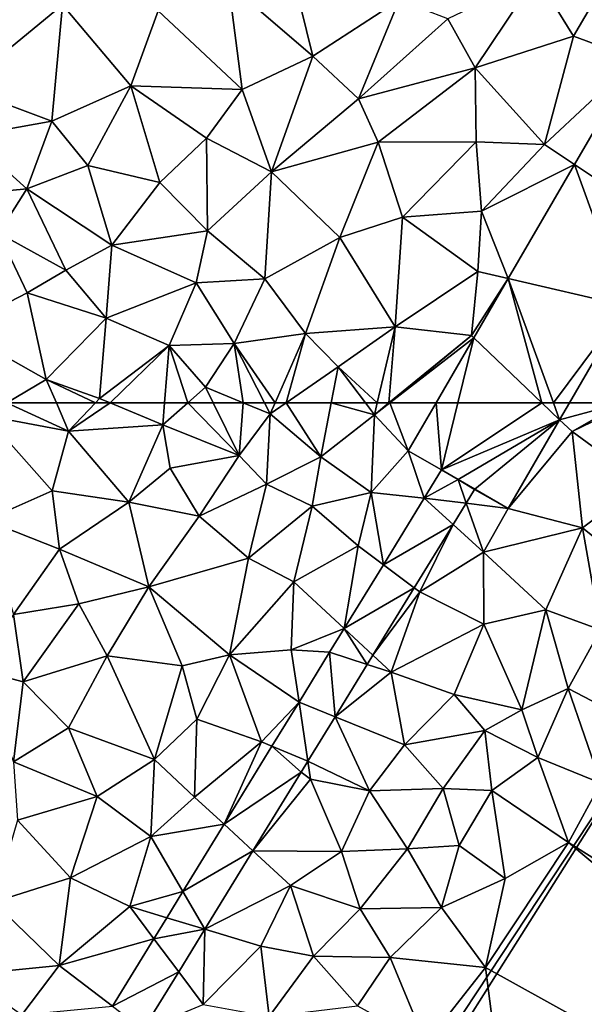
# Model space of a CAD drawing. Extents: x 1988 to 3037, y -3000 to -1952.
# Drawn here: x 2424 to 2453, y -2531 to -2480 of the extents above; entities that cross this region are included whole.
import ezdxf

# ---------------------------------------------------------------- set-up
doc = ezdxf.new("R2010")
doc.units = 0
doc.header["$MEASUREMENT"] = 0
for name, color, linetype in [('Bygninger_LOD3', 1, 'Continuous'), ('Terraen', 33, 'Continuous'), ('Terraen_vej', 33, 'Continuous')]:
    doc.layers.add(name, color=color, linetype=linetype)

# ---------------------------------------------------------------- blocks, each defined once
blk = doc.blocks.new('1km_6222_575_Flyttet_X-573000m_Y-6225000m_ACAD_1_FMEBLOCK9')
at = {"layer": 'Terraen', "color": 9, "true_color": 0xbbbbbb}
for points in [[(-14.093, 62.5, 1.971), (-15.23, 61.83, 1.91), (-10.88, 61.02, 1.98)], [(-11.518, 62.5, 2.035), (-14.093, 62.5, 1.971), (-10.88, 61.02, 1.98)], [(-9.487, 62.5, 2.17), (-11.518, 62.5, 2.035), (-10.88, 61.02, 1.98)], [(-8.718, 62.5, 2.185), (-9.487, 62.5, 2.17), (-10.88, 61.02, 1.98)], [(-8.718, 62.5, 2.185), (-10.88, 61.02, 1.98), (-5.98, 61.36, 2.11)], [(-5.886, 62.5, 2.107), (-8.718, 62.5, 2.185), (-5.98, 61.36, 2.11)], [(-4.676, 62.5, 2.139), (-5.98, 61.36, 2.11), (-2, 59.76, 2.2)], [(-4.676, 62.5, 2.139), (-5.886, 62.5, 2.107), (-5.98, 61.36, 2.11)], [(-3.351, 62.5, 2.169), (-4.676, 62.5, 2.139), (-2, 59.76, 2.2)], [(-1.792, 62.5, 2.131), (-3.351, 62.5, 2.169), (-2, 59.76, 2.2)], [(-1.792, 62.5, 2.131), (-2, 59.76, 2.2), (-0.39, 61.92, 2.11)], [(-0.687, 62.5, 2.105), (-1.792, 62.5, 2.131), (-0.39, 61.92, 2.11)], [(-0.135, 62.5, 2.107), (-0.687, 62.5, 2.105), (-0.39, 61.92, 2.11)], [(0.442, 62.5, 2.098), (-0.39, 61.92, 2.11), (2.25, 59.69, 2.02)], [(0.442, 62.5, 2.098), (-0.135, 62.5, 2.107), (-0.39, 61.92, 2.11)], [(2.783, 62.5, 2.044), (0.442, 62.5, 2.098), (2.25, 59.69, 2.02)], [(2.783, 62.5, 2.044), (2.25, 59.69, 2.02), (5.03, 61.88, 2.01)], [(2.783, 62.5, 2.044), (5.03, 61.88, 2.01), (4.561, 62.5, 2.022)], [(4.561, 62.5, 2.022), (5.03, 61.88, 2.01), (5.177, 62.5, 2.014)], [(5.177, 62.5, 2.014), (5.03, 61.88, 2.01), (5.79, 62.5, 2.013)], [(5.832, 62.5, 2.011), (5.79, 62.5, 2.013), (5.03, 61.88, 2.01)], [(5.832, 62.5, 2.011), (5.03, 61.88, 2.01), (6.795, 60.006, 2.014)], [(8.243, 62.5, 2.015), (5.832, 62.5, 2.011), (6.795, 60.006, 2.014)], [(14.67, 61.62, 2.029), (15.32, 61, 2.05), (17.947, 62.5, 2.106)], [(15.181, 62.5, 2.029), (14.67, 61.62, 2.029), (17.947, 62.5, 2.106)], [(15.32, 61, 2.05), (18.413, 62.5, 2.117), (17.947, 62.5, 2.106)], [(18.413, 62.5, 2.117), (15.32, 61, 2.05), (18.96, 58.34, 2.12)], [(-15.23, 61.83, 1.91), (-11.74, 57.91, 1.94), (-10.88, 61.02, 1.98)], [(-15.23, 61.83, 1.91), (-15.18, 56.38, 1.83), (-11.74, 57.91, 1.94)], [(-0.39, 61.92, 2.11), (-2, 59.76, 2.2), (-0.59, 58.27, 2.12)], [(-0.39, 61.92, 2.11), (-0.59, 58.27, 2.12), (2.25, 59.69, 2.02)], [(5.03, 61.88, 2.01), (2.25, 59.69, 2.02), (4.87, 57.83, 1.98)], [(6.795, 60.006, 2.014), (5.03, 61.88, 2.01), (4.87, 57.83, 1.98)], [(11.985, 56.994, 2.029), (15.32, 61, 2.05), (14.67, 61.62, 2.029)], [(-10.88, 61.02, 1.98), (-11.74, 57.91, 1.94), (-7.74, 57.33, 2.02)], [(-5.98, 61.36, 2.11), (-10.88, 61.02, 1.98), (-7.74, 57.33, 2.02)], [(-5.98, 61.36, 2.11), (-7.74, 57.33, 2.02), (-5.6, 59.09, 2.05)], [(-5.98, 61.36, 2.11), (-5.6, 59.09, 2.05), (-2, 59.76, 2.2)], [(15.32, 61, 2.05), (11.985, 56.994, 2.029), (15.87, 55.99, 2.12)], [(18.96, 58.34, 2.12), (15.32, 61, 2.05), (15.87, 55.99, 2.12)], [(6.795, 60.006, 2.014), (4.87, 57.83, 1.98), (7.619, 57.525, 2.02)], [(6.795, 60.006, 2.014), (7.619, 57.525, 2.02), (8.525, 59.002, 2.019)], [(-5.6, 59.09, 2.05), (-4.09, 56.6, 2.07), (-2, 59.76, 2.2)], [(-2, 59.76, 2.2), (-4.09, 56.6, 2.07), (-0.59, 58.27, 2.12)], [(-0.59, 58.27, 2.12), (1.8, 57.11, 2), (2.25, 59.69, 2.02)], [(2.25, 59.69, 2.02), (1.8, 57.11, 2), (4.87, 57.83, 1.98)], [(-5.6, 59.09, 2.05), (-7.74, 57.33, 2.02), (-4.09, 56.6, 2.07)], [(10.262, 57.994, 2.024), (9.39, 58.5, 2.022), (10.242, 57.977, 2.024)], [(-1.52, 54.4, 2.03), (-0.59, 58.27, 2.12), (-4.09, 56.6, 2.07)], [(-1.52, 54.4, 2.03), (1.8, 57.11, 2), (-0.59, 58.27, 2.12)], [(11.985, 56.994, 2.029), (10.242, 57.977, 2.024), (9.816, 57.281, 2.024)], [(11.985, 56.994, 2.029), (10.262, 57.994, 2.024), (10.242, 57.977, 2.024)], [(18.93, 53.5, 2.22), (18.96, 58.34, 2.12), (15.87, 55.99, 2.12)], [(-11.74, 57.91, 1.94), (-15.18, 56.38, 1.83), (-11.35, 54.87, 1.94)], [(-7.74, 57.33, 2.02), (-11.74, 57.91, 1.94), (-11.35, 54.87, 1.94)], [(1.8, 57.11, 2), (4.18, 55.05, 1.97), (4.87, 57.83, 1.98)], [(5.499, 54.068, 2.022), (4.87, 57.83, 1.98), (4.18, 55.05, 1.97)], [(7.619, 57.525, 2.02), (4.87, 57.83, 1.98), (5.499, 54.068, 2.022)], [(-7.74, 57.33, 2.02), (-11.35, 54.87, 1.94), (-6.71, 52.91, 2.12)], [(-4.09, 56.6, 2.07), (-7.74, 57.33, 2.02), (-6.71, 52.91, 2.12)], [(-1.52, 54.4, 2.03), (0.84, 53.17, 1.98), (1.8, 57.11, 2)], [(1.8, 57.11, 2), (0.84, 53.17, 1.98), (4.18, 55.05, 1.97)], [(9.126, 56.157, 2.025), (10.71, 54.72, 2.02), (9.816, 57.281, 2.024)], [(9.816, 57.281, 2.024), (10.71, 54.72, 2.02), (11.985, 56.994, 2.029)], [(10.71, 54.72, 2.02), (15.87, 55.99, 2.12), (11.985, 56.994, 2.029)], [(-1.52, 54.4, 2.03), (-4.09, 56.6, 2.07), (-6.71, 52.91, 2.12)], [(-15.18, 56.38, 1.83), (-13.74, 51.48, 1.89), (-11.35, 54.87, 1.94)], [(9.126, 56.157, 2.025), (7.11, 52.869, 2.027), (7.39, 52.66, 1.98)], [(9.126, 56.157, 2.025), (7.39, 52.66, 1.98), (10.71, 54.72, 2.02)], [(10.71, 54.72, 2.02), (13.95, 51.72, 2.07), (15.87, 55.99, 2.12)], [(16.79, 50.67, 2.12), (15.87, 55.99, 2.12), (13.95, 51.72, 2.07)], [(16.79, 50.67, 2.12), (18.93, 53.5, 2.22), (15.87, 55.99, 2.12)], [(-10.35, 52.03, 1.98), (-11.35, 54.87, 1.94), (-13.74, 51.48, 1.89)], [(-10.35, 52.03, 1.98), (-6.71, 52.91, 2.12), (-11.35, 54.87, 1.94)], [(3.459, 50.742, 2.024), (4.18, 55.05, 1.97), (0.84, 53.17, 1.98)], [(5.499, 54.068, 2.022), (4.18, 55.05, 1.97), (3.459, 50.742, 2.024)], [(-1.52, 54.4, 2.03), (-6.71, 52.91, 2.12), (-2.51, 49.37, 1.97)], [(-1.52, 54.4, 2.03), (-2.51, 49.37, 1.97), (0.84, 53.17, 1.98)], [(10.73, 50.97, 2.04), (10.71, 54.72, 2.02), (7.39, 52.66, 1.98)], [(10.73, 50.97, 2.04), (13.95, 51.72, 2.07), (10.71, 54.72, 2.02)], [(-8.87, 49.32, 2.08), (-6.71, 52.91, 2.12), (-10.35, 52.03, 1.98)], [(-4.97, 48.81, 2), (-6.71, 52.91, 2.12), (-8.87, 49.32, 2.08)], [(-4.97, 48.81, 2), (-2.51, 49.37, 1.97), (-6.71, 52.91, 2.12)], [(0.7, 49.64, 1.93), (0.84, 53.17, 1.98), (-2.51, 49.37, 1.97)], [(3.459, 50.742, 2.024), (0.84, 53.17, 1.98), (0.7, 49.64, 1.93)], [(4.955, 49.356, 2.03), (7.39, 52.66, 1.98), (7.11, 52.869, 2.027)], [(4.955, 49.356, 2.03), (5.9, 48.48, 1.99), (7.39, 52.66, 1.98)], [(10.73, 50.97, 2.04), (7.39, 52.66, 1.98), (5.9, 48.48, 1.99)], [(-13.25, 47.97, 1.94), (-10.35, 52.03, 1.98), (-13.74, 51.48, 1.89)], [(-13.25, 47.97, 1.94), (-8.87, 49.32, 2.08), (-10.35, 52.03, 1.98)], [(-13.25, 47.97, 1.94), (-13.74, 51.48, 1.89), (-15.63, 48.6, 1.86)], [(10.73, 50.97, 2.04), (12.7, 46.51, 2.11), (13.95, 51.72, 2.07)], [(13.95, 51.72, 2.07), (12.7, 46.51, 2.11), (15.12, 47.62, 2.17)], [(16.79, 50.67, 2.12), (13.95, 51.72, 2.07), (15.12, 47.62, 2.17)], [(10.73, 50.97, 2.04), (5.9, 48.48, 1.99), (9.19, 47.31, 2.06)], [(10.73, 50.97, 2.04), (9.19, 47.31, 2.06), (12.7, 46.51, 2.11)], [(3.459, 50.742, 2.024), (0.7, 49.64, 1.93), (2.702, 49.506, 2.025)], [(16.79, 50.67, 2.12), (15.12, 47.62, 2.17), (18.81, 45.69, 2.23)], [(-13.25, 47.97, 1.94), (-10.89, 45.57, 2.1), (-8.87, 49.32, 2.08)], [(-8.87, 49.32, 2.08), (-10.89, 45.57, 2.1), (-6.41, 43.92, 2)], [(-4.97, 48.81, 2), (-8.87, 49.32, 2.08), (-6.41, 43.92, 2)], [(-4.21, 46.03, 2), (-2.51, 49.37, 1.97), (-4.97, 48.81, 2)], [(-4.21, 46.03, 2), (-0.85, 44.84, 1.98), (-2.51, 49.37, 1.97)], [(1.109, 46.91, 2.026), (0.7, 49.64, 1.93), (-2.51, 49.37, 1.97)], [(1.109, 46.91, 2.026), (-2.51, 49.37, 1.97), (-0.85, 44.84, 1.98)], [(2.702, 49.506, 2.025), (0.7, 49.64, 1.93), (1.109, 46.91, 2.026)], [(4.662, 48.877, 2.03), (5.9, 48.48, 1.99), (4.955, 49.356, 2.03)], [(-4.21, 46.03, 2), (-4.97, 48.81, 2), (-6.41, 43.92, 2)], [(4.662, 48.877, 2.03), (2.988, 46.147, 2.032), (5.9, 48.48, 1.99)], [(-13.74, 43.81, 2.04), (-13.25, 47.97, 1.94), (-15.63, 48.6, 1.86)], [(2.988, 46.147, 2.032), (6.6, 44.68, 2.04), (5.9, 48.48, 1.99)], [(9.19, 47.31, 2.06), (5.9, 48.48, 1.99), (6.6, 44.68, 2.04)], [(-13.74, 43.81, 2.04), (-10.89, 45.57, 2.1), (-13.25, 47.97, 1.94)], [(10.78, 45.43, 2.09), (9.19, 47.31, 2.06), (6.6, 44.68, 2.04)], [(10.78, 45.43, 2.09), (12.7, 46.51, 2.11), (9.19, 47.31, 2.06)], [(15.12, 47.62, 2.17), (12.7, 46.51, 2.11), (13.53, 44.02, 2.26)], [(15.12, 47.62, 2.17), (13.53, 44.02, 2.26), (16.81, 42.69, 2.2)], [(15.12, 47.62, 2.17), (16.81, 42.69, 2.2), (18.81, 45.69, 2.23)], [(1.109, 46.91, 2.026), (-0.85, 44.84, 1.98), (-0.3, 44.612, 2.028)], [(10.78, 45.43, 2.09), (13.53, 44.02, 2.26), (12.7, 46.51, 2.11)], [(-4.33, 41.97, 2.01), (-4.21, 46.03, 2), (-6.41, 43.92, 2)], [(-4.33, 41.97, 2.01), (-0.85, 44.84, 1.98), (-4.21, 46.03, 2)], [(2.988, 46.147, 2.032), (1.57, 43.835, 2.033), (4.78, 42.3, 2.04)], [(2.988, 46.147, 2.032), (4.78, 42.3, 2.04), (6.6, 44.68, 2.04)], [(-9.4, 42, 2.03), (-10.89, 45.57, 2.1), (-13.74, 43.81, 2.04)], [(-9.4, 42, 2.03), (-6.41, 43.92, 2), (-10.89, 45.57, 2.1)], [(10.78, 45.43, 2.09), (6.6, 44.68, 2.04), (8.61, 42.42, 2.09)], [(10.78, 45.43, 2.09), (8.61, 42.42, 2.09), (11.15, 42.31, 2.13)], [(10.78, 45.43, 2.09), (11.15, 42.31, 2.13), (13.53, 44.02, 2.26)], [(-2.789, 40.553, 2.03), (-0.85, 44.84, 1.98), (-4.33, 41.97, 2.01)], [(-0.3, 44.612, 2.028), (-0.85, 44.84, 1.98), (-2.789, 40.553, 2.03)], [(4.78, 42.3, 2.04), (8.61, 42.42, 2.09), (6.6, 44.68, 2.04)], [(-9.4, 42, 2.03), (-13.74, 43.81, 2.04), (-13.54, 40.76, 2.12)], [(-6.6, 39.91, 2.02), (-6.41, 43.92, 2), (-9.4, 42, 2.03)], [(-6.6, 39.91, 2.02), (-4.33, 41.97, 2.01), (-6.41, 43.92, 2)], [(1.57, 43.835, 2.033), (1.223, 43.269, 2.034), (1.71, 42.9, 2)], [(1.57, 43.835, 2.033), (1.71, 42.9, 2), (4.78, 42.3, 2.04)], [(15.14, 39.61, 2.23), (13.53, 44.02, 2.26), (11.15, 42.31, 2.13)], [(15.14, 39.61, 2.23), (16.81, 42.69, 2.2), (13.53, 44.02, 2.26)], [(1.223, 43.269, 2.034), (-1.289, 39.173, 2.037), (1.71, 42.9, 2)], [(-1.289, 39.173, 2.037), (3.32, 39.14, 2.05), (1.71, 42.9, 2)], [(4.78, 42.3, 2.04), (1.71, 42.9, 2), (3.32, 39.14, 2.05)], [(15.14, 39.61, 2.23), (49.97, 17.66, 2.27), (16.81, 42.69, 2.2)], [(4.78, 42.3, 2.04), (3.32, 39.14, 2.05), (6.76, 39.28, 2.08)], [(4.78, 42.3, 2.04), (6.76, 39.28, 2.08), (8.61, 42.42, 2.09)], [(8.61, 42.42, 2.09), (6.76, 39.28, 2.08), (9.44, 39.44, 2.12)], [(8.61, 42.42, 2.09), (9.44, 39.44, 2.12), (11.15, 42.31, 2.13)], [(11.84, 37.72, 2.2), (11.15, 42.31, 2.13), (9.44, 39.44, 2.12)], [(15.14, 39.61, 2.23), (11.15, 42.31, 2.13), (11.84, 37.72, 2.2)], [(-9.4, 42, 2.03), (-13.54, 40.76, 2.12), (-10.78, 37.76, 2.04)], [(-6.6, 39.91, 2.02), (-9.4, 42, 2.03), (-10.78, 37.76, 2.04)], [(-2.789, 40.553, 2.03), (-4.33, 41.97, 2.01), (-6.6, 39.91, 2.02)], [(-14.79, 36.49, 2.07), (-10.78, 37.76, 2.04), (-13.54, 40.76, 2.12)], [(-2.789, 40.553, 2.03), (-6.6, 39.91, 2.02), (-4.937, 37.051, 2.033)], [(-6.6, 39.91, 2.02), (-10.78, 37.76, 2.04), (-7.7, 36.26, 2.03)], [(-4.937, 37.051, 2.033), (-6.6, 39.91, 2.02), (-7.7, 36.26, 2.03)], [(15.14, 39.61, 2.23), (10.82, 33.09, 2.28), (46.7, 13.19, 2.27)], [(15.14, 39.61, 2.23), (11.84, 37.72, 2.2), (10.82, 33.09, 2.28)], [(15.14, 39.61, 2.23), (46.7, 13.19, 2.27), (49.97, 17.66, 2.27)], [(-3.794, 35.088, 2.039), (0.67, 37.37, 2.04), (-1.289, 39.173, 2.037)], [(-1.289, 39.173, 2.037), (0.67, 37.37, 2.04), (3.32, 39.14, 2.05)], [(4.3, 36.15, 2.07), (3.32, 39.14, 2.05), (0.67, 37.37, 2.04)], [(4.3, 36.15, 2.07), (6.76, 39.28, 2.08), (3.32, 39.14, 2.05)], [(8.53, 36.22, 2.14), (6.76, 39.28, 2.08), (4.3, 36.15, 2.07)], [(8.53, 36.22, 2.14), (9.44, 39.44, 2.12), (6.76, 39.28, 2.08)], [(8.53, 36.22, 2.14), (11.84, 37.72, 2.2), (9.44, 39.44, 2.12)], [(-14.79, 36.49, 2.07), (-11.38, 33.19, 2.05), (-10.78, 37.76, 2.04)], [(-7.7, 36.26, 2.03), (-10.78, 37.76, 2.04), (-11.38, 33.19, 2.05)], [(8.53, 36.22, 2.14), (10.82, 33.09, 2.28), (11.84, 37.72, 2.2)], [(-4.937, 37.051, 2.033), (-7.7, 36.26, 2.03), (-5.776, 35.682, 2.033)], [(-3.794, 35.088, 2.039), (-0.87, 34.21, 2.05), (0.67, 37.37, 2.04)], [(1.86, 33.69, 2.07), (0.67, 37.37, 2.04), (-0.87, 34.21, 2.05)], [(4.3, 36.15, 2.07), (0.67, 37.37, 2.04), (1.86, 33.69, 2.07)], [(-14.79, 36.49, 2.07), (-16.25, 32.71, 2.05), (-11.38, 33.19, 2.05)], [(-6.445, 34.592, 2.034), (-7.7, 36.26, 2.03), (-11.38, 33.19, 2.05)], [(-5.776, 35.682, 2.033), (-7.7, 36.26, 2.03), (-6.445, 34.592, 2.034)], [(4.3, 36.15, 2.07), (1.86, 33.69, 2.07), (5.85, 33.62, 2.12)], [(8.53, 36.22, 2.14), (4.3, 36.15, 2.07), (5.85, 33.62, 2.12)], [(8.53, 36.22, 2.14), (5.85, 33.62, 2.12), (10.82, 33.09, 2.28)], [(-5.152, 32.874, 2.041), (-3.87, 31.17, 2.06), (-3.794, 35.088, 2.039)], [(-3.794, 35.088, 2.039), (-3.87, 31.17, 2.06), (-0.87, 34.21, 2.05)], [(-6.445, 34.592, 2.034), (-11.38, 33.19, 2.05), (-8.597, 31.083, 2.036)], [(-3.87, 31.17, 2.06), (-0.45, 30.54, 2.07), (-0.87, 34.21, 2.05)], [(-0.45, 30.54, 2.07), (1.86, 33.69, 2.07), (-0.87, 34.21, 2.05)], [(4.15, 31.09, 2.12), (1.86, 33.69, 2.07), (-0.45, 30.54, 2.07)], [(5.85, 33.62, 2.12), (1.86, 33.69, 2.07), (4.15, 31.09, 2.12)], [(5.85, 33.62, 2.12), (4.15, 31.09, 2.12), (7.71, 29.14, 2.3)], [(10.82, 33.09, 2.28), (5.85, 33.62, 2.12), (7.71, 29.14, 2.3)], [(-13.31, 30.63, 2.04), (-11.38, 33.19, 2.05), (-16.25, 32.71, 2.05)], [(-8.597, 31.083, 2.036), (-11.38, 33.19, 2.05), (-13.31, 30.63, 2.04)], [(-6.995, 29.869, 2.043), (-3.87, 31.17, 2.06), (-5.152, 32.874, 2.041)], [(10.82, 33.09, 2.28), (7.71, 29.14, 2.3), (14.33, 5.71, 2.22)], [(10.82, 33.09, 2.28), (14.33, 5.71, 2.22), (46.7, 13.19, 2.27)]]:
    blk.add_polyline3d(points, close=True, dxfattribs=at)
blk = doc.blocks.new('1km_6222_575_Flyttet_X-573000m_Y-6225000m_ACAD_1_FMEBLOCK44')
at = {"layer": 'Terraen', "color": 9, "true_color": 0xbbbbbb}
for points in [[(17.87, -39.15, 2.01), (13.47, -40.28, 2.01), (15.39, -43.4, 2.02)], [(18.634, -44.599, 2.027), (17.87, -39.15, 2.01), (15.39, -43.4, 2.02)], [(-16.44, -46.08, 1.99), (-11.19, -41.78, 1.93), (-16.967, -40.47, 2.047)], [(1.83, -44.45, 1.94), (0.83, -40.35, 1.89), (-2.56, -40.67, 1.87)], [(1.83, -44.45, 1.94), (6.33, -41.51, 1.94), (0.83, -40.35, 1.89)], [(10.27, -45.05, 2.04), (13.47, -40.28, 2.01), (8.86, -42.5, 1.97)], [(10.27, -45.05, 2.04), (15.39, -43.4, 2.02), (13.47, -40.28, 2.01)], [(-2.56, -40.67, 1.87), (-6.22, -42.08, 1.89), (-1.85, -46.18, 1.95)], [(1.83, -44.45, 1.94), (-2.56, -40.67, 1.87), (-1.85, -46.18, 1.95)], [(1.83, -44.45, 1.94), (4.21, -46.67, 2), (6.33, -41.51, 1.94)], [(6.33, -41.51, 1.94), (4.21, -46.67, 2), (8.86, -42.5, 1.97)], [(-16.44, -46.08, 1.99), (-11.75, -47.83, 1.98), (-11.19, -41.78, 1.93)], [(-11.19, -41.78, 1.93), (-11.75, -47.83, 1.98), (-7.65, -45.99, 1.95)], [(-11.19, -41.78, 1.93), (-7.65, -45.99, 1.95), (-6.22, -42.08, 1.89)], [(-6.22, -42.08, 1.89), (-7.65, -45.99, 1.95), (-1.85, -46.18, 1.95)], [(10.27, -45.05, 2.04), (8.86, -42.5, 1.97), (4.21, -46.67, 2)], [(13.88, -49.05, 2.01), (15.39, -43.4, 2.02), (10.27, -45.05, 2.04)], [(18.634, -44.599, 2.027), (15.39, -43.4, 2.02), (13.88, -49.05, 2.01)], [(1.83, -44.45, 1.94), (-1.85, -46.18, 1.95), (-0.33, -50.48, 2.02)], [(1.83, -44.45, 1.94), (-0.33, -50.48, 2.02), (4.21, -46.67, 2)], [(18.634, -44.599, 2.027), (13.88, -49.05, 2.01), (15.445, -50.093, 2.024)], [(5.23, -48.92, 2.02), (10.27, -45.05, 2.04), (4.21, -46.67, 2)], [(5.23, -48.92, 2.02), (10.33, -48.91, 2.04), (10.27, -45.05, 2.04)], [(13.88, -49.05, 2.01), (10.27, -45.05, 2.04), (10.33, -48.91, 2.04)], [(-16.11, -48.61, 1.99), (-11.75, -47.83, 1.98), (-16.44, -46.08, 1.99)], [(-7.65, -45.99, 1.95), (-11.75, -47.83, 1.98), (-9.88, -50.14, 2)], [(-7.65, -45.99, 1.95), (-9.88, -50.14, 2), (-6.13, -51.03, 2.03)], [(-3.7, -48.72, 1.97), (-7.65, -45.99, 1.95), (-6.13, -51.03, 2.03)], [(-1.85, -46.18, 1.95), (-7.65, -45.99, 1.95), (-3.7, -48.72, 1.97)], [(-1.85, -46.18, 1.95), (-3.7, -48.72, 1.97), (-0.33, -50.48, 2.02)], [(5.23, -48.92, 2.02), (4.21, -46.67, 2), (-0.33, -50.48, 2.02)], [(-13.06, -51.36, 2.02), (-11.75, -47.83, 1.98), (-16.11, -48.61, 1.99)], [(-13.06, -51.36, 2.02), (-9.88, -50.14, 2), (-11.75, -47.83, 1.98)], [(-13.06, -51.36, 2.02), (-16.11, -48.61, 1.99), (-17.49, -51.8, 2.16)], [(-3.7, -48.72, 1.97), (-6.13, -51.03, 2.03), (-3.65, -53.54, 2.01)], [(-3.7, -48.72, 1.97), (-3.65, -53.54, 2.01), (-0.33, -50.48, 2.02)], [(3.23, -53.9, 2.07), (5.23, -48.92, 2.02), (-0.33, -50.48, 2.02)], [(3.23, -53.9, 2.07), (6.49, -52.83, 2.09), (5.23, -48.92, 2.02)], [(5.23, -48.92, 2.02), (6.49, -52.83, 2.09), (10.33, -48.91, 2.04)], [(10.33, -48.91, 2.04), (6.49, -52.83, 2.09), (10.6, -52.52, 2.03)], [(13.88, -49.05, 2.01), (10.33, -48.91, 2.04), (10.6, -52.52, 2.03)], [(15.445, -50.093, 2.024), (13.88, -49.05, 2.01), (10.6, -52.52, 2.03)], [(-13.06, -51.36, 2.02), (-8.63, -54.29, 2.05), (-9.88, -50.14, 2)], [(-6.13, -51.03, 2.03), (-9.88, -50.14, 2), (-8.63, -54.29, 2.05)], [(15.445, -50.093, 2.024), (10.6, -52.52, 2.03), (11.995, -56.036, 2.02)], [(-0.67, -56.05, 2.07), (-0.33, -50.48, 2.02), (-3.65, -53.54, 2.01)], [(-0.67, -56.05, 2.07), (3.23, -53.9, 2.07), (-0.33, -50.48, 2.02)], [(-6.13, -51.03, 2.03), (-8.63, -54.29, 2.05), (-3.65, -53.54, 2.01)], [(-13.06, -51.36, 2.02), (-17.49, -51.8, 2.16), (-14.53, -53.66, 2.08)], [(-11.03, -55.6, 2.09), (-13.06, -51.36, 2.02), (-14.53, -53.66, 2.08)], [(-11.03, -55.6, 2.09), (-8.63, -54.29, 2.05), (-13.06, -51.36, 2.02)], [(6.49, -52.83, 2.09), (10.41, -55.67, 2.03), (10.6, -52.52, 2.03)], [(11.995, -56.036, 2.02), (10.6, -52.52, 2.03), (10.41, -55.67, 2.03)], [(3.23, -53.9, 2.07), (6.11, -58.55, 2.04), (6.49, -52.83, 2.09)], [(6.49, -52.83, 2.09), (6.11, -58.55, 2.04), (10.41, -55.67, 2.03)], [(-14.53, -53.66, 2.08), (-16.7, -58.67, 2.02), (-13.03, -56.77, 2.11)], [(-11.03, -55.6, 2.09), (-14.53, -53.66, 2.08), (-13.03, -56.77, 2.11)], [(-8.63, -54.29, 2.05), (-4.25, -56.26, 2.05), (-3.65, -53.54, 2.01)], [(-0.67, -56.05, 2.07), (-3.65, -53.54, 2.01), (-4.25, -56.26, 2.05)], [(-8.92, -58.09, 2.11), (-8.63, -54.29, 2.05), (-11.03, -55.6, 2.09)], [(-8.92, -58.09, 2.11), (-4.25, -56.26, 2.05), (-8.63, -54.29, 2.05)], [(-0.67, -56.05, 2.07), (1.45, -58.9, 2.09), (3.23, -53.9, 2.07)], [(3.23, -53.9, 2.07), (1.45, -58.9, 2.09), (6.11, -58.55, 2.04)], [(-8.92, -58.09, 2.11), (-11.03, -55.6, 2.09), (-13.03, -56.77, 2.11)], [(10.08, -59, 2.03), (10.41, -55.67, 2.03), (6.11, -58.55, 2.04)], [(11.995, -56.036, 2.02), (10.41, -55.67, 2.03), (10.08, -59, 2.03)], [(-8.92, -58.09, 2.11), (-5.64, -59.52, 2.1), (-4.25, -56.26, 2.05)], [(-2.27, -59.41, 2.08), (-4.25, -56.26, 2.05), (-5.64, -59.52, 2.1)], [(-2.27, -59.41, 2.08), (-0.67, -56.05, 2.07), (-4.25, -56.26, 2.05)], [(-2.27, -59.41, 2.08), (1.45, -58.9, 2.09), (-0.67, -56.05, 2.07)], [(11.995, -56.036, 2.02), (10.08, -59, 2.03), (10.205, -59.12, 2.018)], [(-12.04, -61.29, 2.08), (-13.03, -56.77, 2.11), (-16.7, -58.67, 2.02)], [(-12.04, -61.29, 2.08), (-8.92, -58.09, 2.11), (-13.03, -56.77, 2.11)], [(18.113, -57.449, 2.029), (15.181, -62.5, 2.029), (17.947, -62.5, 2.106)], [(-9.27, -62.27, 2.2), (-8.92, -58.09, 2.11), (-12.04, -61.29, 2.08)], [(-9.27, -62.27, 2.2), (-5.64, -59.52, 2.1), (-8.92, -58.09, 2.11)], [(-14.093, -62.5, 1.971), (-12.04, -61.29, 2.08), (-16.7, -58.67, 2.02)], [(-0.135, -62.5, 2.107), (1.45, -58.9, 2.09), (-2.27, -59.41, 2.08)], [(0.442, -62.5, 2.098), (1.45, -58.9, 2.09), (-0.135, -62.5, 2.107)], [(0.442, -62.5, 2.098), (3.14, -60.62, 2.06), (1.45, -58.9, 2.09)], [(6.11, -58.55, 2.04), (1.45, -58.9, 2.09), (3.14, -60.62, 2.06)], [(5.177, -62.5, 2.014), (6.11, -58.55, 2.04), (3.14, -60.62, 2.06)], [(5.177, -62.5, 2.014), (5.79, -62.5, 2.013), (6.11, -58.55, 2.04)], [(5.79, -62.5, 2.013), (10.08, -59, 2.03), (6.11, -58.55, 2.04)], [(-3.75, -61.69, 2.16), (-2.27, -59.41, 2.08), (-5.64, -59.52, 2.1)], [(-2.27, -59.41, 2.08), (-3.75, -61.69, 2.16), (-1.792, -62.5, 2.131)], [(-0.135, -62.5, 2.107), (-2.27, -59.41, 2.08), (-0.687, -62.5, 2.105)], [(-0.687, -62.5, 2.105), (-2.27, -59.41, 2.08), (-1.792, -62.5, 2.131)], [(5.832, -62.5, 2.011), (10.08, -59, 2.03), (5.79, -62.5, 2.013)], [(5.832, -62.5, 2.011), (10.205, -59.12, 2.018), (10.08, -59, 2.03)], [(5.832, -62.5, 2.011), (8.243, -62.5, 2.015), (10.205, -59.12, 2.018)], [(-5.64, -59.52, 2.1), (-9.27, -62.27, 2.2), (-8.718, -62.5, 2.185)], [(-5.886, -62.5, 2.107), (-5.64, -59.52, 2.1), (-8.718, -62.5, 2.185)], [(-4.676, -62.5, 2.139), (-5.64, -59.52, 2.1), (-5.886, -62.5, 2.107)], [(-4.676, -62.5, 2.139), (-3.75, -61.69, 2.16), (-5.64, -59.52, 2.1)], [(2.783, -62.5, 2.044), (3.14, -60.62, 2.06), (0.442, -62.5, 2.098)], [(2.783, -62.5, 2.044), (4.561, -62.5, 2.022), (3.14, -60.62, 2.06)], [(4.561, -62.5, 2.022), (5.177, -62.5, 2.014), (3.14, -60.62, 2.06)], [(-11.518, -62.5, 2.035), (-12.04, -61.29, 2.08), (-14.093, -62.5, 1.971)], [(-9.487, -62.5, 2.17), (-9.27, -62.27, 2.2), (-12.04, -61.29, 2.08)], [(-9.487, -62.5, 2.17), (-12.04, -61.29, 2.08), (-11.518, -62.5, 2.035)], [(-3.351, -62.5, 2.169), (-3.75, -61.69, 2.16), (-4.676, -62.5, 2.139)], [(-1.792, -62.5, 2.131), (-3.75, -61.69, 2.16), (-3.351, -62.5, 2.169)], [(-8.718, -62.5, 2.185), (-9.27, -62.27, 2.2), (-9.487, -62.5, 2.17)]]:
    blk.add_polyline3d(points, close=True, dxfattribs=at)
blk = doc.blocks.new('1km_6222_575_Flyttet_X-573000m_Y-6225000m_ACAD_1_FMEBLOCK81')
at = {"layer": 'Terraen_vej', "color": 251, "true_color": 0x555555}
for points in [[(18.634, -44.599, 2.027), (15.445, -50.093, 2.024), (20.448, -53.426, 2.029)], [(15.445, -50.093, 2.024), (11.995, -56.036, 2.02), (18.113, -57.449, 2.029)], [(15.445, -50.093, 2.024), (18.113, -57.449, 2.029), (20.448, -53.426, 2.029)], [(11.995, -56.036, 2.02), (10.205, -59.12, 2.018), (13.748, -62.5, 2.027)], [(14.35, -62.5, 2.028), (18.113, -57.449, 2.029), (11.995, -56.036, 2.02)], [(14.35, -62.5, 2.028), (11.995, -56.036, 2.02), (13.748, -62.5, 2.027)], [(14.35, -62.5, 2.028), (15.181, -62.5, 2.029), (18.113, -57.449, 2.029)], [(10.205, -59.12, 2.018), (8.243, -62.5, 2.015), (9.379, -62.5, 2.018)], [(13.748, -62.5, 2.027), (10.205, -59.12, 2.018), (9.379, -62.5, 2.018)]]:
    blk.add_polyline3d(points, close=True, dxfattribs=at)
blk = doc.blocks.new('1km_6222_575_Flyttet_X-573000m_Y-6225000m_ACAD_1_FMEBLOCK154')
at = {"layer": 'Terraen_vej', "color": 251, "true_color": 0x555555}
for points in [[(8.243, 54.001, 2.015), (6.795, 51.507, 2.014), (8.525, 50.503, 2.019)], [(8.243, 54.001, 2.015), (8.525, 50.503, 2.019), (9.379, 54.001, 2.018)], [(13.748, 54.001, 2.027), (8.525, 50.503, 2.019), (14.67, 53.121, 2.029)], [(13.748, 54.001, 2.027), (9.379, 54.001, 2.018), (8.525, 50.503, 2.019)], [(14.35, 54.001, 2.028), (13.748, 54.001, 2.027), (14.67, 53.121, 2.029)], [(15.181, 54.001, 2.029), (14.35, 54.001, 2.028), (14.67, 53.121, 2.029)], [(8.525, 50.503, 2.019), (9.39, 50.001, 2.022), (14.67, 53.121, 2.029)], [(14.67, 53.121, 2.029), (9.39, 50.001, 2.022), (10.262, 49.494, 2.024)], [(10.262, 49.494, 2.024), (11.985, 48.495, 2.029), (14.67, 53.121, 2.029)], [(8.525, 50.503, 2.019), (7.619, 49.026, 2.02), (9.39, 50.001, 2.022)], [(7.619, 49.026, 2.02), (9.816, 48.782, 2.024), (9.39, 50.001, 2.022)], [(9.39, 50.001, 2.022), (9.816, 48.782, 2.024), (10.242, 49.478, 2.024)], [(7.619, 49.026, 2.02), (5.499, 45.569, 2.022), (9.126, 47.658, 2.025)], [(7.619, 49.026, 2.02), (9.126, 47.658, 2.025), (9.816, 48.782, 2.024)], [(9.126, 47.658, 2.025), (5.499, 45.569, 2.022), (7.11, 44.369, 2.027)], [(5.499, 45.569, 2.022), (3.459, 42.243, 2.024), (7.11, 44.369, 2.027)], [(3.459, 42.243, 2.024), (4.955, 40.856, 2.03), (7.11, 44.369, 2.027)], [(3.459, 42.243, 2.024), (2.702, 41.007, 2.025), (4.662, 40.378, 2.03)], [(3.459, 42.243, 2.024), (4.662, 40.378, 2.03), (4.955, 40.856, 2.03)], [(2.702, 41.007, 2.025), (1.109, 38.41, 2.026), (2.988, 37.647, 2.032)], [(2.702, 41.007, 2.025), (2.988, 37.647, 2.032), (4.662, 40.378, 2.03)], [(1.109, 38.41, 2.026), (-0.3, 36.112, 2.028), (1.57, 35.336, 2.033)], [(1.109, 38.41, 2.026), (1.57, 35.336, 2.033), (2.988, 37.647, 2.032)], [(1.223, 34.77, 2.034), (-0.3, 36.112, 2.028), (-2.789, 32.053, 2.03)], [(1.223, 34.77, 2.034), (1.57, 35.336, 2.033), (-0.3, 36.112, 2.028)], [(-2.789, 32.053, 2.03), (-1.289, 30.673, 2.037), (1.223, 34.77, 2.034)], [(-2.789, 32.053, 2.03), (-4.937, 28.552, 2.033), (-1.289, 30.673, 2.037)], [(-4.937, 28.552, 2.033), (-3.794, 26.588, 2.039), (-1.289, 30.673, 2.037)], [(-4.937, 28.552, 2.033), (-5.776, 27.183, 2.033), (-3.794, 26.588, 2.039)], [(-5.776, 27.183, 2.033), (-6.445, 26.092, 2.034), (-3.794, 26.588, 2.039)], [(-6.445, 26.092, 2.034), (-5.152, 24.374, 2.041), (-3.794, 26.588, 2.039)], [(-6.445, 26.092, 2.034), (-8.597, 22.583, 2.036), (-5.152, 24.374, 2.041)], [(-8.597, 22.583, 2.036), (-6.995, 21.37, 2.043), (-5.152, 24.374, 2.041)]]:
    blk.add_polyline3d(points, close=True, dxfattribs=at)
blk = doc.blocks.new('building_201163')
at = {"layer": 'Bygninger_LOD3', "color": 1}
for points in [[(-32.01, -11.675, 10.52), (-51.64, -42.735, 10.66), (-52.26, -42.325, 10.52)], [(-52.26, -42.325, 2.03), (-32.01, -11.675, 2.04), (-51.64, -42.735, 2)], [(-52.26, -42.325, 2.03), (-52.26, -42.325, 10.52), (-32.01, -11.675, 10.52), (-32.01, -11.675, 2.04)], [(-32.01, -11.675, 10.52), (-35.31, -53.525, 14.4), (-51.64, -42.735, 10.66)], [(-51.64, -42.735, 2), (-32.01, -11.675, 2.04), (-35.31, -53.525, 2.02)]]:
    blk.add_3dface(points, dxfattribs=at)

msp = doc.modelspace()

# ---------------------------------------------------------------- block references
at = {"layer": 'Bygninger_LOD3', "color": 1}
msp.add_blockref('building_201163', (2489.66, -2504.215), dxfattribs=at)
at = {"layer": 'Terraen', "color": 9, "true_color": 0xbbbbbb}
for name, p in [('1km_6222_575_Flyttet_X-573000m_Y-6225000m_ACAD_1_FMEBLOCK44', (2437.5, -2437.5)), ('1km_6222_575_Flyttet_X-573000m_Y-6225000m_ACAD_1_FMEBLOCK9', (2437.5, -2562.5))]:
    msp.add_blockref(name, p, dxfattribs=at)
at = {"layer": 'Terraen_vej', "color": 251, "true_color": 0x555555}
for name, p in [('1km_6222_575_Flyttet_X-573000m_Y-6225000m_ACAD_1_FMEBLOCK81', (2437.5, -2437.5)), ('1km_6222_575_Flyttet_X-573000m_Y-6225000m_ACAD_1_FMEBLOCK154', (2437.5, -2554.001))]:
    msp.add_blockref(name, p, dxfattribs=at)

doc.saveas('drawing.dxf')
